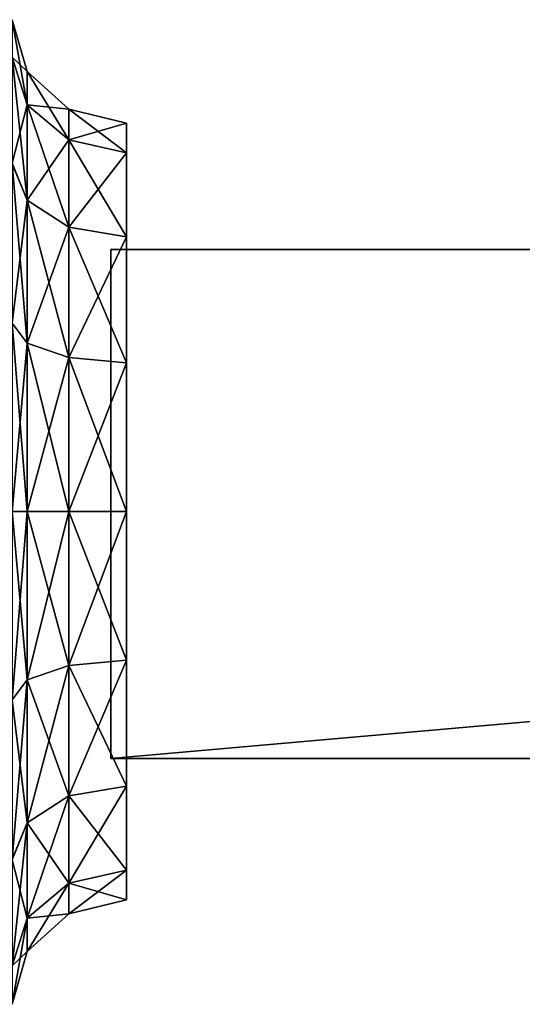
# Model space of a CAD drawing. Units: metres. Extents: x -0.037 to 0.19, y -0.313 to 0.166.
# Drawn here: x -0.013 to 0.002, y 0.037 to 0.066 of the extents above; entities that cross this region are included whole.
import ezdxf

# ---------------------------------------------------------------- set-up
doc = ezdxf.new("R2010")
doc.units = ezdxf.units.M

msp = doc.modelspace()

# ---------------------------------------------------------------- linework, layer by layer
for points in [[(-0.013643, 0.066395, -0.004349), (-0.013643, 0.065273, 0.001294), (-0.013187, 0.06384, 0.0007)], [(-0.013643, 0.066395, -0.004349), (-0.013187, 0.06384, 0.0007), (-0.013187, 0.064844, -0.004349)], [(-0.013643, 0.065273, -0.009991), (-0.013643, 0.066395, -0.004349), (-0.013187, 0.064844, -0.004349)], [(-0.013643, 0.065273, 0.001294), (-0.013643, 0.062077, 0.006077), (-0.013187, 0.06098, 0.00498)], [(-0.013643, 0.065273, 0.001294), (-0.013187, 0.06098, 0.00498), (-0.013187, 0.06384, 0.0007)], [(-0.013643, 0.065273, -0.009991), (-0.013187, 0.064844, -0.004349), (-0.013187, 0.06384, -0.009397)], [(-0.013643, 0.062097, -0.014795), (-0.013643, 0.065273, -0.009991), (-0.013187, 0.06384, -0.009397)], [(-0.013187, 0.064844, -0.004349), (-0.013187, 0.06384, 0.0007), (-0.011944, 0.06279, 0.000265)], [(-0.013187, 0.064844, -0.004349), (-0.011944, 0.06279, 0.000265), (-0.011944, 0.063708, -0.004349)], [(-0.013187, 0.06384, -0.009397), (-0.013187, 0.064844, -0.004349), (-0.011944, 0.063708, -0.004349)], [(-0.013643, 0.062097, -0.014795), (-0.013187, 0.06384, -0.009397), (-0.013187, 0.06098, -0.013678)], [(-0.013187, 0.06384, 0.0007), (-0.013187, 0.06098, 0.00498), (-0.011944, 0.060177, 0.004177)], [(-0.013187, 0.06384, 0.0007), (-0.011944, 0.060177, 0.004177), (-0.011944, 0.06279, 0.000265)], [(-0.013187, 0.06384, -0.009397), (-0.011944, 0.063708, -0.004349), (-0.011944, 0.06279, -0.008963)], [(-0.013187, 0.06098, -0.013678), (-0.013187, 0.06384, -0.009397), (-0.011944, 0.06279, -0.008963)], [(-0.011944, 0.063708, -0.004349), (-0.011944, 0.06279, 0.000265), (-0.010215, 0.062406, 0.000106)], [(-0.011944, 0.063708, -0.004349), (-0.010215, 0.062406, 0.000106), (-0.010215, 0.063293, -0.004349)], [(-0.011944, 0.06279, -0.008963), (-0.011944, 0.063708, -0.004349), (-0.010215, 0.063293, -0.004349)], [(-0.011944, 0.06279, -0.008963), (-0.010215, 0.063293, -0.004349), (-0.010215, 0.062406, -0.008804)], [(-0.010215, 0.063293, -0.004349), (-0.010215, 0.062406, 0.000106), (-0.010215, 0.051651, -0.004349)], [(-0.010215, 0.062406, -0.008804), (-0.010215, 0.063293, -0.004349), (-0.010215, 0.051651, -0.004349)], [(-0.013187, 0.06098, -0.013678), (-0.011944, 0.06279, -0.008963), (-0.011944, 0.060177, -0.012874)], [(-0.011944, 0.06279, 0.000265), (-0.011944, 0.060177, 0.004177), (-0.010215, 0.059883, 0.003883)], [(-0.011944, 0.06279, 0.000265), (-0.010215, 0.059883, 0.003883), (-0.010215, 0.062406, 0.000106)], [(-0.011944, 0.060177, -0.012874), (-0.011944, 0.06279, -0.008963), (-0.010215, 0.062406, -0.008804)], [(-0.011944, 0.060177, -0.012874), (-0.010215, 0.062406, -0.008804), (-0.010215, 0.059883, -0.012581)], [(-0.010215, 0.062406, 0.000106), (-0.010215, 0.059883, 0.003883), (-0.010215, 0.051651, -0.004349)], [(-0.010215, 0.059883, -0.012581), (-0.010215, 0.062406, -0.008804), (-0.010215, 0.051651, -0.004349)], [(-0.013643, 0.057293, -0.01797), (-0.013643, 0.062097, -0.014795), (-0.013187, 0.06098, -0.013678)], [(-0.013643, 0.062077, 0.006077), (-0.013643, 0.057293, 0.009273), (-0.013187, 0.0567, 0.00784)], [(-0.013643, 0.062077, 0.006077), (-0.013187, 0.0567, 0.00784), (-0.013187, 0.06098, 0.00498)], [(-0.013643, 0.057293, -0.01797), (-0.013187, 0.06098, -0.013678), (-0.013187, 0.0567, -0.016537)], [(-0.013187, 0.06098, 0.00498), (-0.013187, 0.0567, 0.00784), (-0.011944, 0.056265, 0.006791)], [(-0.013187, 0.06098, 0.00498), (-0.011944, 0.056265, 0.006791), (-0.011944, 0.060177, 0.004177)], [(-0.013187, 0.0567, -0.016537), (-0.013187, 0.06098, -0.013678), (-0.011944, 0.060177, -0.012874)], [(-0.013187, 0.0567, -0.016537), (-0.011944, 0.060177, -0.012874), (-0.011944, 0.056265, -0.015488)], [(-0.011944, 0.060177, 0.004177), (-0.011944, 0.056265, 0.006791), (-0.010215, 0.056106, 0.006407)], [(-0.011944, 0.060177, 0.004177), (-0.010215, 0.056106, 0.006407), (-0.010215, 0.059883, 0.003883)], [(-0.011944, 0.056265, -0.015488), (-0.011944, 0.060177, -0.012874), (-0.010215, 0.059883, -0.012581)], [(-0.011944, 0.056265, -0.015488), (-0.010215, 0.059883, -0.012581), (-0.010215, 0.056106, -0.015104)], [(-0.010215, 0.059883, 0.003883), (-0.010215, 0.056106, 0.006407), (-0.010215, 0.051651, -0.004349)], [(-0.010215, 0.056106, -0.015104), (-0.010215, 0.059883, -0.012581), (-0.010215, 0.051651, -0.004349)], [(0.162506, 0.059509, -0.012207), (0.162506, 0.04425, -0.012207), (-0.010681, 0.04425, -0.012207)], [(0.162506, 0.059509, -0.012207), (-0.010681, 0.04425, -0.012207), (-0.010681, 0.059509, -0.012207)], [(-0.010681, 0.059509, -0.012207), (-0.010681, 0.04425, -0.012207), (-0.010681, 0.04425, 0.003052)], [(-0.010681, 0.059509, -0.012207), (-0.010681, 0.04425, 0.003052), (-0.010681, 0.059509, 0.003052)], [(-0.010681, 0.04425, 0.003052), (0.162506, 0.04425, 0.003052), (0.162506, 0.059509, 0.003052)], [(-0.010681, 0.04425, 0.003052), (0.162506, 0.059509, 0.003052), (-0.010681, 0.059509, 0.003052)], [(0.162506, 0.059509, 0.003052), (0.162506, 0.059509, -0.012207), (-0.010681, 0.059509, -0.012207)], [(0.162506, 0.059509, 0.003052), (-0.010681, 0.059509, -0.012207), (-0.010681, 0.059509, 0.003052)], [(-0.013643, 0.057293, 0.009273), (-0.013643, 0.051651, 0.010425), (-0.013187, 0.051651, 0.008844)], [(-0.013643, 0.057293, 0.009273), (-0.013187, 0.051651, 0.008844), (-0.013187, 0.0567, 0.00784)], [(-0.013643, 0.051651, -0.019093), (-0.013643, 0.057293, -0.01797), (-0.013187, 0.0567, -0.016537)], [(-0.013643, 0.051651, -0.019093), (-0.013187, 0.0567, -0.016537), (-0.013187, 0.051651, -0.017542)], [(-0.013187, 0.0567, 0.00784), (-0.013187, 0.051651, 0.008844), (-0.011944, 0.051651, 0.007709)], [(-0.013187, 0.0567, 0.00784), (-0.011944, 0.051651, 0.007709), (-0.011944, 0.056265, 0.006791)], [(-0.013187, 0.051651, -0.017542), (-0.013187, 0.0567, -0.016537), (-0.011944, 0.056265, -0.015488)], [(-0.013187, 0.051651, -0.017542), (-0.011944, 0.056265, -0.015488), (-0.011944, 0.051651, -0.016406)], [(-0.011944, 0.056265, 0.006791), (-0.011944, 0.051651, 0.007709), (-0.010215, 0.051651, 0.007293)], [(-0.011944, 0.056265, 0.006791), (-0.010215, 0.051651, 0.007293), (-0.010215, 0.056106, 0.006407)], [(-0.011944, 0.051651, -0.016406), (-0.011944, 0.056265, -0.015488), (-0.010215, 0.056106, -0.015104)], [(-0.011944, 0.051651, -0.016406), (-0.010215, 0.056106, -0.015104), (-0.010215, 0.051651, -0.01599)], [(-0.010215, 0.056106, 0.006407), (-0.010215, 0.051651, 0.007293), (-0.010215, 0.051651, -0.004349)], [(-0.010215, 0.051651, -0.01599), (-0.010215, 0.056106, -0.015104), (-0.010215, 0.051651, -0.004349)], [(-0.013643, 0.051651, 0.010425), (-0.013643, 0.046009, 0.009273), (-0.013187, 0.046602, 0.00784)], [(-0.013643, 0.051651, 0.010425), (-0.013187, 0.046602, 0.00784), (-0.013187, 0.051651, 0.008844)], [(-0.013643, 0.046009, -0.01797), (-0.013643, 0.051651, -0.019093), (-0.013187, 0.051651, -0.017542)], [(-0.013643, 0.046009, -0.01797), (-0.013187, 0.051651, -0.017542), (-0.013187, 0.046602, -0.016537)], [(-0.013187, 0.051651, 0.008844), (-0.013187, 0.046602, 0.00784), (-0.011944, 0.047037, 0.006791)], [(-0.013187, 0.051651, 0.008844), (-0.011944, 0.047037, 0.006791), (-0.011944, 0.051651, 0.007709)], [(-0.013187, 0.046602, -0.016537), (-0.013187, 0.051651, -0.017542), (-0.011944, 0.051651, -0.016406)], [(-0.013187, 0.046602, -0.016537), (-0.011944, 0.051651, -0.016406), (-0.011944, 0.047037, -0.015488)], [(-0.011944, 0.051651, 0.007709), (-0.011944, 0.047037, 0.006791), (-0.010215, 0.047196, 0.006407)], [(-0.011944, 0.051651, 0.007709), (-0.010215, 0.047196, 0.006407), (-0.010215, 0.051651, 0.007293)], [(-0.011944, 0.047037, -0.015488), (-0.011944, 0.051651, -0.016406), (-0.010215, 0.051651, -0.01599)], [(-0.011944, 0.047037, -0.015488), (-0.010215, 0.051651, -0.01599), (-0.010215, 0.047196, -0.015104)], [(-0.010215, 0.040896, 0.000106), (-0.010215, 0.040009, -0.004349), (-0.010215, 0.051651, -0.004349)], [(-0.010215, 0.043419, 0.003883), (-0.010215, 0.040896, 0.000106), (-0.010215, 0.051651, -0.004349)], [(-0.010215, 0.047196, 0.006407), (-0.010215, 0.043419, 0.003883), (-0.010215, 0.051651, -0.004349)], [(-0.010215, 0.051651, 0.007293), (-0.010215, 0.047196, 0.006407), (-0.010215, 0.051651, -0.004349)], [(-0.010215, 0.047196, -0.015104), (-0.010215, 0.051651, -0.01599), (-0.010215, 0.051651, -0.004349)], [(-0.010215, 0.043419, -0.012581), (-0.010215, 0.047196, -0.015104), (-0.010215, 0.051651, -0.004349)], [(-0.010215, 0.040896, -0.008804), (-0.010215, 0.043419, -0.012581), (-0.010215, 0.051651, -0.004349)], [(-0.010215, 0.040009, -0.004349), (-0.010215, 0.040896, -0.008804), (-0.010215, 0.051651, -0.004349)], [(-0.013187, 0.046602, 0.00784), (-0.011944, 0.043125, 0.004177), (-0.011944, 0.047037, 0.006791)], [(-0.013187, 0.042322, -0.013678), (-0.013187, 0.046602, -0.016537), (-0.011944, 0.047037, -0.015488)], [(-0.013187, 0.042322, -0.013678), (-0.011944, 0.047037, -0.015488), (-0.011944, 0.043125, -0.012874)], [(-0.011944, 0.047037, 0.006791), (-0.010215, 0.043419, 0.003883), (-0.010215, 0.047196, 0.006407)], [(-0.011944, 0.043125, -0.012874), (-0.011944, 0.047037, -0.015488), (-0.010215, 0.047196, -0.015104)], [(-0.011944, 0.043125, -0.012874), (-0.010215, 0.047196, -0.015104), (-0.010215, 0.043419, -0.012581)], [(-0.011944, 0.047037, 0.006791), (-0.011944, 0.043125, 0.004177), (-0.010215, 0.043419, 0.003883)], [(-0.013643, 0.046009, 0.009273), (-0.013187, 0.042322, 0.00498), (-0.013187, 0.046602, 0.00784)], [(-0.013643, 0.041225, -0.014774), (-0.013643, 0.046009, -0.01797), (-0.013187, 0.046602, -0.016537)], [(-0.013643, 0.041225, -0.014774), (-0.013187, 0.046602, -0.016537), (-0.013187, 0.042322, -0.013678)], [(-0.013187, 0.046602, 0.00784), (-0.013187, 0.042322, 0.00498), (-0.011944, 0.043125, 0.004177)], [(-0.013643, 0.046009, 0.009273), (-0.013643, 0.041205, 0.006098), (-0.013187, 0.042322, 0.00498)], [(-0.010681, 0.04425, -0.012207), (0.162506, 0.04425, -0.012207), (0.162506, 0.04425, 0.003052)], [(-0.010681, 0.04425, -0.012207), (0.162506, 0.04425, 0.003052), (-0.010681, 0.04425, 0.003052)], [(-0.011944, 0.043125, 0.004177), (-0.010215, 0.040896, 0.000106), (-0.010215, 0.043419, 0.003883)], [(-0.011944, 0.040512, -0.008963), (-0.011944, 0.043125, -0.012874), (-0.010215, 0.043419, -0.012581)], [(-0.011944, 0.040512, -0.008963), (-0.010215, 0.043419, -0.012581), (-0.010215, 0.040896, -0.008804)], [(-0.013187, 0.042322, 0.00498), (-0.011944, 0.040512, 0.000265), (-0.011944, 0.043125, 0.004177)], [(-0.013187, 0.039462, -0.009397), (-0.013187, 0.042322, -0.013678), (-0.011944, 0.043125, -0.012874)], [(-0.013187, 0.039462, -0.009397), (-0.011944, 0.043125, -0.012874), (-0.011944, 0.040512, -0.008963)], [(-0.011944, 0.043125, 0.004177), (-0.011944, 0.040512, 0.000265), (-0.010215, 0.040896, 0.000106)], [(-0.013643, 0.041205, 0.006098), (-0.013187, 0.039462, 0.0007), (-0.013187, 0.042322, 0.00498)], [(-0.013643, 0.038029, -0.009991), (-0.013643, 0.041225, -0.014774), (-0.013187, 0.042322, -0.013678)], [(-0.013643, 0.038029, -0.009991), (-0.013187, 0.042322, -0.013678), (-0.013187, 0.039462, -0.009397)], [(-0.013187, 0.042322, 0.00498), (-0.013187, 0.039462, 0.0007), (-0.011944, 0.040512, 0.000265)], [(-0.013643, 0.041205, 0.006098), (-0.013643, 0.038029, 0.001294), (-0.013187, 0.039462, 0.0007)], [(-0.011944, 0.040512, 0.000265), (-0.010215, 0.040009, -0.004349), (-0.010215, 0.040896, 0.000106)], [(-0.011944, 0.039594, -0.004349), (-0.011944, 0.040512, -0.008963), (-0.010215, 0.040896, -0.008804)], [(-0.011944, 0.039594, -0.004349), (-0.010215, 0.040896, -0.008804), (-0.010215, 0.040009, -0.004349)], [(-0.013187, 0.039462, 0.0007), (-0.011944, 0.039594, -0.004349), (-0.011944, 0.040512, 0.000265)], [(-0.013187, 0.038458, -0.004349), (-0.013187, 0.039462, -0.009397), (-0.011944, 0.040512, -0.008963)], [(-0.013187, 0.038458, -0.004349), (-0.011944, 0.040512, -0.008963), (-0.011944, 0.039594, -0.004349)], [(-0.011944, 0.040512, 0.000265), (-0.011944, 0.039594, -0.004349), (-0.010215, 0.040009, -0.004349)], [(-0.013187, 0.039462, 0.0007), (-0.013187, 0.038458, -0.004349), (-0.011944, 0.039594, -0.004349)], [(-0.013643, 0.038029, 0.001294), (-0.013187, 0.038458, -0.004349), (-0.013187, 0.039462, 0.0007)], [(-0.013643, 0.036877, -0.004349), (-0.013643, 0.038029, -0.009991), (-0.013187, 0.039462, -0.009397)], [(-0.013643, 0.036877, -0.004349), (-0.013187, 0.039462, -0.009397), (-0.013187, 0.038458, -0.004349)], [(-0.013643, 0.038029, 0.001294), (-0.013643, 0.036877, -0.004349), (-0.013187, 0.038458, -0.004349)]]:
    msp.add_3dface(points)

doc.saveas('drawing.dxf')
